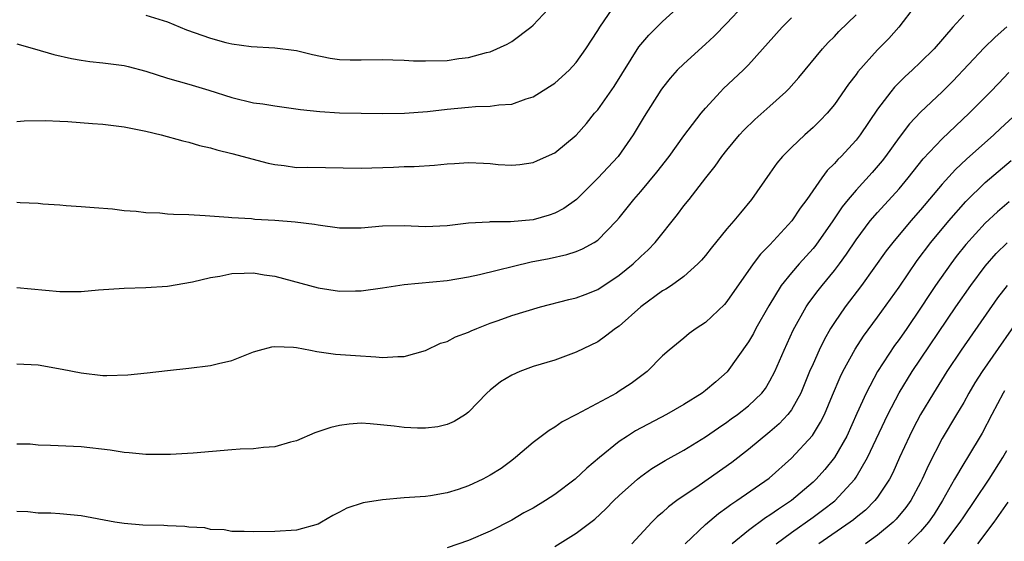
# Model space of a CAD drawing. Units: inches. Extents: x 2586000 to 2589000, y 1488000 to 1491000.
# Drawn here: x 2586887 to 2586979, y 1488615 to 1488664 of the extents above; entities that cross this region are included whole.
import ezdxf

# ---------------------------------------------------------------- set-up
doc = ezdxf.new("R2010")
doc.units = ezdxf.units.IN
doc.header["$MEASUREMENT"] = 0
doc.layers.add('LD25861488_2ft', color=224, linetype='Continuous')

msp = doc.modelspace()

# ---------------------------------------------------------------- linework, layer by layer
at = {"layer": 'LD25861488_2ft'}
for points, elevation in [([(2586887, 1488661.452), (2586888.668, 1488661), (2586890.457, 1488660.457), (2586892.086, 1488660.086), (2586893, 1488659.928), (2586893.81, 1488659.81), (2586895, 1488659.701), (2586897, 1488659.45), (2586897.363, 1488659.363), (2586899, 1488658.928), (2586901, 1488658.276), (2586903, 1488657.713), (2586904.841, 1488657.159), (2586907, 1488656.459), (2586909, 1488655.987), (2586909.881, 1488655.881), (2586911, 1488655.687), (2586913.365, 1488655.365), (2586915.17, 1488655.17), (2586917, 1488655.048), (2586919, 1488654.999), (2586921, 1488654.991), (2586923.024, 1488655.024), (2586925.175, 1488655.175), (2586927, 1488655.391), (2586929, 1488655.577), (2586929.629, 1488655.629), (2586931, 1488655.656), (2586931.789, 1488655.789), (2586933, 1488655.86), (2586934.353, 1488656.352), (2586935, 1488656.547), (2586936.517, 1488657.483), (2586937, 1488657.809), (2586938.35, 1488659), (2586939, 1488659.712), (2586939.884, 1488661), (2586941, 1488662.688), (2586941.188, 1488663), (2586942.726, 1488665.274)], 11902), ([(2586970.494, 1488665), (2586968.981, 1488663), (2586968.04, 1488661.96), (2586967, 1488660.906), (2586965.159, 1488658.841), (2586965, 1488658.606), (2586964.302, 1488657.698), (2586963, 1488655.83), (2586962.309, 1488655), (2586961.67, 1488654.33), (2586961, 1488653.68), (2586960.225, 1488653), (2586959, 1488651.826), (2586958.163, 1488651), (2586957.637, 1488650.363), (2586957, 1488649.435), (2586955.272, 1488647), (2586954.247, 1488645.753), (2586953.65, 1488645), (2586953, 1488644.25), (2586951.52, 1488642.48), (2586951, 1488641.799), (2586950.642, 1488641.358), (2586950.297, 1488641), (2586949, 1488639.846), (2586947.837, 1488639), (2586947.334, 1488638.666), (2586947, 1488638.489), (2586945, 1488637.017), (2586943, 1488635.231), (2586942.649, 1488635), (2586941.721, 1488634.279), (2586941, 1488633.776), (2586939, 1488632.786), (2586937, 1488632.065), (2586935, 1488631.459), (2586933.746, 1488631), (2586933, 1488630.672), (2586931.964, 1488630.036), (2586931, 1488629.275), (2586930.68, 1488629), (2586929, 1488627.216), (2586928.704, 1488627), (2586927.652, 1488626.347), (2586927, 1488626.086), (2586926.129, 1488625.871), (2586925, 1488625.749), (2586924.248, 1488625.752), (2586923, 1488625.812), (2586922.068, 1488625.932), (2586919.851, 1488626.149), (2586919, 1488626.187), (2586917.885, 1488626.114), (2586917, 1488625.993), (2586916.197, 1488625.803), (2586914.695, 1488625.305), (2586913, 1488624.575), (2586912.436, 1488624.436), (2586911, 1488623.998), (2586909.95, 1488623.95), (2586909, 1488623.821), (2586907.775, 1488623.775), (2586907, 1488623.719), (2586903.404, 1488623.404), (2586901.296, 1488623.297), (2586899, 1488623.282), (2586897.44, 1488623.44), (2586897, 1488623.463), (2586895.691, 1488623.691), (2586893, 1488623.995), (2586890.142, 1488624.142), (2586889, 1488624.165), (2586888.243, 1488624.243), (2586887, 1488624.237)], 11912), ([(2586954.495, 1488665), (2586953, 1488663.387), (2586951.818, 1488662.183), (2586951, 1488661.412), (2586949, 1488659.609), (2586948.387, 1488659), (2586947.727, 1488658.273), (2586947, 1488657.364), (2586946.847, 1488657.153), (2586945.294, 1488654.706), (2586944.298, 1488653), (2586942.899, 1488651), (2586941, 1488648.976), (2586939.01, 1488646.99), (2586937.855, 1488646.145), (2586937, 1488645.714), (2586936.468, 1488645.532), (2586935, 1488645.102), (2586932.903, 1488644.903), (2586931, 1488644.915), (2586930.898, 1488644.898), (2586929, 1488644.8), (2586927, 1488644.537), (2586925, 1488644.435), (2586923, 1488644.545), (2586921, 1488644.516), (2586919, 1488644.321), (2586918.317, 1488644.317), (2586917, 1488644.338), (2586915, 1488644.61), (2586914.679, 1488644.679), (2586912.888, 1488644.888), (2586911, 1488645.026), (2586909.142, 1488645.142), (2586908.817, 1488645.183), (2586907, 1488645.279), (2586906.679, 1488645.321), (2586904.527, 1488645.473), (2586903, 1488645.553), (2586901.581, 1488645.581), (2586901, 1488645.622), (2586900.293, 1488645.707), (2586899, 1488645.753), (2586898.115, 1488645.885), (2586897, 1488645.95), (2586895.91, 1488646.09), (2586894.203, 1488646.203), (2586893, 1488646.3), (2586891.608, 1488646.392), (2586891, 1488646.454), (2586889.441, 1488646.559), (2586889, 1488646.63), (2586887.317, 1488646.683), (2586887, 1488646.722)], 11906), ([(2586887, 1488654.246), (2586887.69, 1488654.31), (2586889.664, 1488654.336), (2586891, 1488654.268), (2586891.754, 1488654.246), (2586894.041, 1488654.041), (2586895, 1488653.982), (2586897, 1488653.73), (2586899, 1488653.331), (2586900.439, 1488653), (2586902.445, 1488652.445), (2586903, 1488652.322), (2586904.003, 1488652.003), (2586905, 1488651.792), (2586905.605, 1488651.605), (2586907, 1488651.279), (2586910.369, 1488650.369), (2586911, 1488650.23), (2586911.864, 1488650.136), (2586913, 1488649.979), (2586914.019, 1488649.981), (2586919, 1488649.888), (2586922.006, 1488649.994), (2586923, 1488650.042), (2586923.942, 1488650.058), (2586925.824, 1488650.176), (2586927, 1488650.292), (2586927.675, 1488650.325), (2586929, 1488650.425), (2586930.371, 1488650.371), (2586931, 1488650.329), (2586931.753, 1488650.247), (2586933, 1488650.174), (2586933.761, 1488650.239), (2586935, 1488650.417), (2586935.391, 1488650.609), (2586937, 1488651.336), (2586939, 1488652.971), (2586939.939, 1488654.061), (2586940.705, 1488655), (2586941, 1488655.329), (2586942.509, 1488657.491), (2586944.823, 1488661.177), (2586945.733, 1488662.268), (2586947, 1488663.536), (2586948.615, 1488665)], 11904), ([(2586899, 1488664.113), (2586901, 1488663.505), (2586902.77, 1488662.77), (2586905, 1488661.969), (2586906.425, 1488661.575), (2586907, 1488661.452), (2586908.799, 1488661.201), (2586911, 1488661.081), (2586913, 1488660.832), (2586914.478, 1488660.478), (2586916.14, 1488660.14), (2586917, 1488660.015), (2586917.975, 1488659.975), (2586919, 1488659.956), (2586921, 1488660.008), (2586921.963, 1488659.963), (2586923, 1488659.949), (2586923.884, 1488659.884), (2586925, 1488659.864), (2586927, 1488659.922), (2586928.091, 1488660.091), (2586929, 1488660.19), (2586930.652, 1488660.652), (2586931, 1488660.723), (2586932.582, 1488661.418), (2586933, 1488661.668), (2586934.787, 1488663), (2586935, 1488663.186), (2586936.838, 1488665.162)], 11900), ([(2586887, 1488631.727), (2586889, 1488631.61), (2586891.234, 1488631.234), (2586893, 1488630.877), (2586895, 1488630.647), (2586895.366, 1488630.634), (2586897.32, 1488630.679), (2586899.122, 1488630.879), (2586901, 1488631.112), (2586903, 1488631.315), (2586905, 1488631.55), (2586905.741, 1488631.741), (2586907, 1488632.021), (2586909, 1488632.828), (2586909.569, 1488633), (2586910.702, 1488633.297), (2586911, 1488633.331), (2586912.733, 1488633.267), (2586913, 1488633.235), (2586914.31, 1488633), (2586914.877, 1488632.877), (2586916.622, 1488632.622), (2586918.476, 1488632.476), (2586920.381, 1488632.381), (2586921, 1488632.316), (2586922.409, 1488632.409), (2586923, 1488632.397), (2586925, 1488632.963), (2586926.376, 1488633.624), (2586927, 1488633.804), (2586927.778, 1488634.221), (2586929, 1488634.661), (2586929.223, 1488634.777), (2586929.745, 1488635), (2586931, 1488635.493), (2586931.74, 1488635.74), (2586933, 1488636.196), (2586935.683, 1488637), (2586938.302, 1488637.698), (2586939, 1488637.863), (2586939.834, 1488638.166), (2586941, 1488638.624), (2586943, 1488639.947), (2586944.284, 1488641), (2586945, 1488641.681), (2586945.694, 1488642.306), (2586946.335, 1488643), (2586948.396, 1488645.604), (2586949, 1488646.399), (2586949.487, 1488647), (2586951.036, 1488649), (2586951.91, 1488650.09), (2586952.541, 1488651), (2586953, 1488651.584), (2586954.171, 1488653), (2586954.558, 1488653.442), (2586955.581, 1488654.419), (2586957, 1488655.658), (2586958.481, 1488657), (2586958.739, 1488657.261), (2586959.677, 1488658.323), (2586961.889, 1488661), (2586962.418, 1488661.582), (2586963, 1488662.152), (2586963.409, 1488662.591), (2586965, 1488664.145)], 11910), ([(2586975, 1488664.132), (2586973.992, 1488663), (2586972.248, 1488661), (2586971, 1488659.747), (2586970.206, 1488659), (2586969.568, 1488658.432), (2586968.569, 1488657.431), (2586968.224, 1488657), (2586967, 1488655.398), (2586965.39, 1488653), (2586965, 1488652.495), (2586963.619, 1488651), (2586963.303, 1488650.697), (2586963, 1488650.338), (2586962.313, 1488649.687), (2586961.811, 1488649), (2586960.417, 1488647), (2586959.813, 1488646.187), (2586959.046, 1488645), (2586957, 1488642.773), (2586956.104, 1488641.896), (2586955.436, 1488641), (2586953, 1488637.502), (2586952.765, 1488637.235), (2586951, 1488635.551), (2586950.129, 1488635), (2586949.475, 1488634.525), (2586949, 1488634.107), (2586947.623, 1488633), (2586947, 1488632.447), (2586945.578, 1488631), (2586944.1, 1488629.9), (2586943, 1488629.166), (2586942.728, 1488629), (2586939.019, 1488627.019), (2586937.679, 1488626.321), (2586937, 1488625.825), (2586936.472, 1488625.528), (2586935, 1488624.399), (2586933.366, 1488623), (2586933, 1488622.727), (2586932.007, 1488621.993), (2586931, 1488621.357), (2586930.325, 1488621), (2586929, 1488620.371), (2586928.038, 1488620.038), (2586927, 1488619.718), (2586925.455, 1488619.455), (2586925, 1488619.398), (2586923, 1488619.261), (2586921, 1488619.092), (2586919.203, 1488618.797), (2586917.693, 1488618.307), (2586917, 1488617.919), (2586916.377, 1488617.623), (2586915.329, 1488617), (2586915, 1488616.828), (2586913, 1488616.257), (2586911, 1488616.123), (2586909, 1488616.091), (2586908.137, 1488616.137), (2586907, 1488616.137), (2586906.273, 1488616.274), (2586905, 1488616.324), (2586904.468, 1488616.468), (2586903, 1488616.525), (2586902.611, 1488616.61), (2586901, 1488616.651), (2586900.682, 1488616.682), (2586898.736, 1488616.736), (2586897, 1488616.868), (2586896.129, 1488617), (2586893, 1488617.595), (2586891, 1488617.775), (2586890.174, 1488617.826), (2586889, 1488617.829), (2586888.042, 1488617.958), (2586887, 1488618.003)], 11914), ([(2586887, 1488638.804), (2586891, 1488638.451), (2586891.569, 1488638.431), (2586893, 1488638.438), (2586894.59, 1488638.59), (2586897, 1488638.748), (2586899, 1488638.802), (2586901, 1488638.926), (2586903.338, 1488639.338), (2586905, 1488639.744), (2586905.876, 1488639.876), (2586907, 1488640.108), (2586908.129, 1488640.129), (2586909, 1488640.177), (2586909.995, 1488639.995), (2586911, 1488639.853), (2586915, 1488638.767), (2586917, 1488638.463), (2586918.498, 1488638.498), (2586919, 1488638.495), (2586921, 1488638.777), (2586923, 1488639.087), (2586927, 1488639.46), (2586929, 1488639.789), (2586930.021, 1488640.021), (2586934.809, 1488641.191), (2586936.479, 1488641.521), (2586938.121, 1488641.879), (2586939, 1488642.157), (2586939.592, 1488642.408), (2586940.672, 1488643), (2586941, 1488643.212), (2586942.743, 1488645), (2586943, 1488645.301), (2586944.336, 1488647), (2586945, 1488647.746), (2586946.482, 1488649.518), (2586947.627, 1488651), (2586949, 1488652.905), (2586950.602, 1488655), (2586951, 1488655.476), (2586952.391, 1488657), (2586952.695, 1488657.305), (2586954.502, 1488659), (2586955, 1488659.507), (2586958.124, 1488663), (2586959, 1488663.863)], 11908), ([(2586979, 1488663.048), (2586977.913, 1488662.087), (2586976.911, 1488661.088), (2586973.997, 1488658.003), (2586973, 1488656.992), (2586971, 1488655.1), (2586969.974, 1488654.025), (2586969, 1488652.752), (2586967.748, 1488651), (2586967.421, 1488650.579), (2586966.494, 1488649.506), (2586965, 1488647.869), (2586964.26, 1488647), (2586963.694, 1488646.306), (2586962.829, 1488645), (2586961.256, 1488642.744), (2586961, 1488642.43), (2586959.705, 1488641), (2586959, 1488640.186), (2586958.038, 1488639), (2586956.894, 1488637.106), (2586955.7, 1488635), (2586955.457, 1488634.543), (2586955, 1488633.771), (2586953.012, 1488630.988), (2586951.958, 1488630.042), (2586951, 1488629.227), (2586950.699, 1488629), (2586949, 1488627.943), (2586947.388, 1488627), (2586944.515, 1488625.485), (2586943.748, 1488625), (2586943, 1488624.497), (2586941.153, 1488623), (2586939.978, 1488622.022), (2586938.9, 1488621), (2586937, 1488619.576), (2586936.144, 1488619), (2586935, 1488618.311), (2586934.142, 1488617.858), (2586933, 1488617.197), (2586931, 1488616.167), (2586929, 1488615.293), (2586927, 1488614.627)], 11916), ([(2586937, 1488614.725), (2586939, 1488615.985), (2586940.711, 1488617.289), (2586941.754, 1488618.246), (2586942.486, 1488619), (2586943, 1488619.486), (2586944.695, 1488621), (2586945, 1488621.246), (2586946.026, 1488621.974), (2586947.261, 1488622.739), (2586949, 1488623.708), (2586951, 1488624.934), (2586952.217, 1488625.783), (2586953, 1488626.293), (2586953.401, 1488626.599), (2586953.971, 1488627), (2586955, 1488627.812), (2586956.24, 1488629), (2586956.57, 1488629.43), (2586957, 1488630.123), (2586957.448, 1488631), (2586958.309, 1488633), (2586959.169, 1488634.831), (2586960.358, 1488637), (2586960.609, 1488637.391), (2586961.466, 1488638.534), (2586961.834, 1488639), (2586963, 1488640.402), (2586963.456, 1488641), (2586964.104, 1488641.896), (2586965, 1488643.237), (2586966.324, 1488645), (2586967, 1488645.789), (2586969, 1488647.993), (2586969.852, 1488649), (2586971.244, 1488650.755), (2586973, 1488652.632), (2586975.505, 1488655), (2586977.506, 1488657), (2586978.239, 1488657.761), (2586979.199, 1488658.801)], 11918), ([(2586979.972, 1488655), (2586978.412, 1488653.588), (2586977.792, 1488653), (2586975.255, 1488650.745), (2586974.225, 1488649.775), (2586973, 1488648.41), (2586971, 1488646.044), (2586970.078, 1488645), (2586968.404, 1488643), (2586967.795, 1488642.205), (2586965.496, 1488639), (2586963.974, 1488637), (2586963, 1488635.572), (2586962.639, 1488635), (2586962.044, 1488633.956), (2586961.577, 1488633), (2586961, 1488631.73), (2586960.687, 1488631), (2586959.874, 1488629), (2586959, 1488627.451), (2586958.661, 1488627), (2586957.864, 1488626.136), (2586957, 1488625.394), (2586955, 1488623.757), (2586953.45, 1488622.55), (2586950.407, 1488620.407), (2586948.329, 1488619), (2586947.56, 1488618.44), (2586947, 1488617.913), (2586946.503, 1488617.497), (2586946.011, 1488617), (2586944.157, 1488615)], 11920), ([(2586949.105, 1488615), (2586951, 1488616.781), (2586952.205, 1488617.796), (2586953, 1488618.354), (2586953.36, 1488618.639), (2586953.928, 1488619), (2586956.915, 1488621.085), (2586959, 1488622.942), (2586960.938, 1488625.062), (2586961.708, 1488626.292), (2586962.055, 1488627), (2586962.803, 1488628.803), (2586963.521, 1488630.479), (2586963.785, 1488631), (2586964.928, 1488633.072), (2586965.702, 1488634.298), (2586967, 1488636.068), (2586969, 1488638.856), (2586970.685, 1488641.315), (2586971.955, 1488643), (2586973.61, 1488645), (2586975.197, 1488646.803), (2586977, 1488648.568), (2586979.4, 1488650.6)], 11922), ([(2586979.234, 1488646.766), (2586978.155, 1488645.845), (2586977, 1488644.777), (2586975.196, 1488642.804), (2586974.315, 1488641.685), (2586973.806, 1488641), (2586972.396, 1488639), (2586971.831, 1488638.169), (2586971, 1488636.891), (2586969.703, 1488635), (2586969, 1488633.989), (2586968.578, 1488633.422), (2586966.999, 1488631), (2586965.927, 1488629), (2586965.086, 1488627.086), (2586964.133, 1488625), (2586962.981, 1488623), (2586962.093, 1488621.907), (2586961.292, 1488621), (2586961, 1488620.721), (2586959, 1488619.006), (2586957.777, 1488618.223), (2586957, 1488617.656), (2586956.59, 1488617.41), (2586955, 1488616.229), (2586953.488, 1488615)], 11924), ([(2586957.576, 1488615), (2586959, 1488616.039), (2586961, 1488617.451), (2586961.893, 1488618.107), (2586963.021, 1488618.979), (2586964.878, 1488621), (2586965, 1488621.181), (2586966.067, 1488623), (2586967.961, 1488627), (2586968.994, 1488629.006), (2586970.205, 1488631), (2586974.268, 1488637), (2586975.654, 1488639), (2586977, 1488640.798), (2586978.029, 1488641.971), (2586979.047, 1488642.953)], 11926), ([(2586979.026, 1488639), (2586978.157, 1488637.843), (2586974.777, 1488633), (2586973.429, 1488631), (2586972.184, 1488629), (2586971, 1488627.009), (2586970.307, 1488625.693), (2586969.963, 1488625), (2586969.041, 1488623), (2586968.411, 1488621.589), (2586968.095, 1488621), (2586967, 1488619.331), (2586966.749, 1488619), (2586965.877, 1488618.123), (2586965, 1488617.427), (2586964.772, 1488617.228), (2586964.461, 1488617), (2586961.541, 1488615)], 11928), ([(2586980.894, 1488637), (2586976.709, 1488631), (2586976.05, 1488629.95), (2586975.476, 1488629), (2586975, 1488628.138), (2586974.339, 1488627), (2586973, 1488624.763), (2586971.715, 1488622.285), (2586971.155, 1488621), (2586971, 1488620.699), (2586970.085, 1488619), (2586969.633, 1488618.367), (2586968.731, 1488617.269), (2586968.454, 1488617), (2586967, 1488615.802), (2586965.861, 1488615)], 11930), ([(2586978.798, 1488629.202), (2586978.676, 1488629), (2586977.607, 1488627), (2586976.719, 1488625.281), (2586975.341, 1488623), (2586975, 1488622.463), (2586974.155, 1488621), (2586973.036, 1488619), (2586972.244, 1488617.756), (2586971.727, 1488617), (2586971, 1488616.146), (2586969.845, 1488615)], 11932), ([(2586973.148, 1488615), (2586974.687, 1488617), (2586975, 1488617.488), (2586976.028, 1488619), (2586977.356, 1488621), (2586978.633, 1488623), (2586979, 1488623.655)], 11934), ([(2586976.303, 1488615), (2586977.823, 1488617), (2586979.136, 1488618.864)], 11936)]:
    msp.add_lwpolyline(points, dxfattribs=dict(at, elevation=elevation))

doc.saveas('drawing.dxf')
